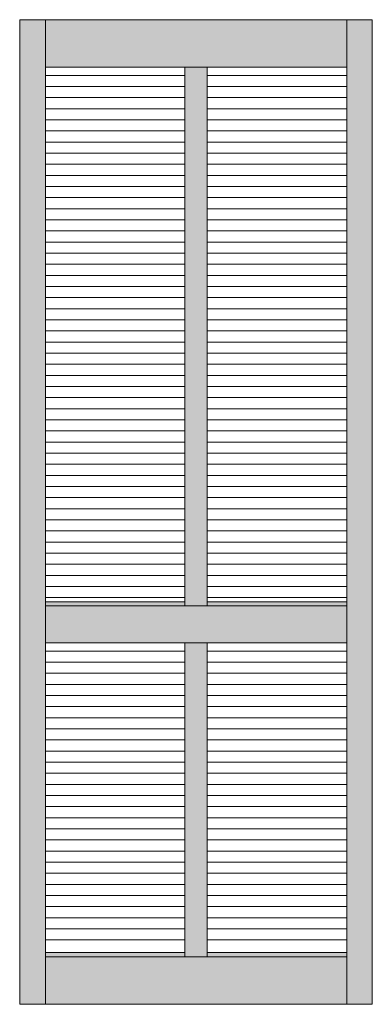
# Model space of a CAD drawing. Units: millimetres. Extents: x -10422 to 3155, y -30311 to -20791.
# Drawn here: x -8716 to -7891, y -24062 to -21758 of the extents above; entities that cross this region are included whole.
import ezdxf

# ---------------------------------------------------------------- set-up
doc = ezdxf.new("R2010")
doc.units = ezdxf.units.MM
doc.layers.get('0').update_dxf_attribs({"lineweight": 13})

msp = doc.modelspace()

# ---------------------------------------------------------------- hatches: boundary and pattern name
for points in [[(-8655.6, -21757.7), (-8715.6, -21757.7), (-8715.6, -24061.7), (-8655.6, -24061.7)], [(-7950.6, -21757.7), (-8655.6, -21757.7), (-8655.6, -21868.7), (-7950.6, -21868.7)], [(-7890.6, -21757.7), (-7950.6, -21757.7), (-7950.6, -24061.7), (-7890.6, -24061.7)], [(-8277.1, -21868.7), (-8329.1, -21868.7), (-8329.1, -23129.7), (-8277.1, -23129.7)], [(-8329.1, -23119.7), (-8655.6, -23119.7), (-8655.6, -23129.7), (-8329.1, -23129.7)], [(-7950.6, -23139.7), (-7950.6, -23129.7), (-8655.6, -23129.7), (-8655.6, -23215.7), (-7950.6, -23215.7)], [(-7950.6, -23119.7), (-8277.1, -23119.7), (-8277.1, -23129.7), (-7950.6, -23129.7)], [(-8277.1, -23215.7), (-8329.1, -23215.7), (-8329.1, -23950.7), (-8277.1, -23950.7)], [(-8329.1, -23940.7), (-8655.6, -23940.7), (-8655.6, -23950.7), (-8329.1, -23950.7)], [(-7950.6, -24061.7), (-7950.6, -23950.7), (-8655.6, -23950.7), (-8655.6, -24061.7)], [(-7950.6, -23940.7), (-8277.1, -23940.7), (-8277.1, -23950.7), (-7950.6, -23950.7)]]:
    msp.add_hatch(color=42).paths.add_polyline_path(points)

# ---------------------------------------------------------------- linework, layer by layer
for p, q in [((-8715.6, -24061.7), (-8715.6, -21757.7)), ((-8715.6, -21757.7), (-7890.6, -21757.7)), ((-8655.6, -24061.7), (-8655.6, -21757.7)), ((-8655.6, -21757.7), (-7950.6, -21757.7)), ((-7950.6, -24061.7), (-7950.6, -21757.7)), ((-7890.6, -21757.7), (-7890.6, -24061.7)), ((-8655.6, -21868.7), (-7950.6, -21868.7)), ((-8329.1, -21868.7), (-8329.1, -23129.7)), ((-8277.1, -21868.7), (-8277.1, -23129.7)), ((-8655.6, -21888.2), (-8329.1, -21888.2)), ((-8277.1, -21888.2), (-7950.6, -21888.2)), ((-8655.6, -21914.2), (-8329.1, -21914.2)), ((-8277.1, -21914.2), (-7950.6, -21914.2)), ((-8655.6, -21940.2), (-8329.1, -21940.2)), ((-8277.1, -21940.2), (-7950.6, -21940.2)), ((-8655.6, -21966.2), (-8329.1, -21966.2)), ((-8277.1, -21966.2), (-7950.6, -21966.2)), ((-8655.6, -21992.2), (-8329.1, -21992.2)), ((-8277.1, -21992.2), (-7950.6, -21992.2)), ((-8655.6, -22018.2), (-8329.1, -22018.2)), ((-8277.1, -22018.2), (-7950.6, -22018.2)), ((-8655.6, -22044.2), (-8329.1, -22044.2)), ((-8277.1, -22044.2), (-7950.6, -22044.2)), ((-8655.6, -22070.2), (-8329.1, -22070.2)), ((-8277.1, -22070.2), (-7950.6, -22070.2)), ((-8655.6, -22096.2), (-8329.1, -22096.2)), ((-8277.1, -22096.2), (-7950.6, -22096.2)), ((-8655.6, -22122.2), (-8329.1, -22122.2)), ((-8277.1, -22122.2), (-7950.6, -22122.2)), ((-8655.6, -22148.2), (-8329.1, -22148.2)), ((-8277.1, -22148.2), (-7950.6, -22148.2)), ((-8655.6, -22174.2), (-8329.1, -22174.2)), ((-8277.1, -22174.2), (-7950.6, -22174.2)), ((-8655.6, -22200.2), (-8329.1, -22200.2)), ((-8277.1, -22200.2), (-7950.6, -22200.2)), ((-8655.6, -22226.2), (-8329.1, -22226.2)), ((-8277.1, -22226.2), (-7950.6, -22226.2)), ((-8655.6, -22252.2), (-8329.1, -22252.2)), ((-8277.1, -22252.2), (-7950.6, -22252.2)), ((-8655.6, -22278.2), (-8329.1, -22278.2)), ((-8277.1, -22278.2), (-7950.6, -22278.2)), ((-8655.6, -22304.2), (-8329.1, -22304.2)), ((-8277.1, -22304.2), (-7950.6, -22304.2)), ((-8655.6, -22330.2), (-8329.1, -22330.2)), ((-8277.1, -22330.2), (-7950.6, -22330.2)), ((-8655.6, -22356.2), (-8329.1, -22356.2)), ((-8277.1, -22356.2), (-7950.6, -22356.2)), ((-8655.6, -22382.2), (-8329.1, -22382.2)), ((-8277.1, -22382.2), (-7950.6, -22382.2)), ((-8655.6, -22408.2), (-8329.1, -22408.2)), ((-8277.1, -22408.2), (-7950.6, -22408.2)), ((-8655.6, -22434.2), (-8329.1, -22434.2)), ((-8277.1, -22434.2), (-7950.6, -22434.2)), ((-8655.6, -22460.2), (-8329.1, -22460.2)), ((-8277.1, -22460.2), (-7950.6, -22460.2)), ((-8655.6, -22486.2), (-8329.1, -22486.2)), ((-8277.1, -22486.2), (-7950.6, -22486.2)), ((-8655.6, -22512.2), (-8329.1, -22512.2)), ((-8277.1, -22512.2), (-7950.6, -22512.2)), ((-8655.6, -22538.2), (-8329.1, -22538.2)), ((-8277.1, -22538.2), (-7950.6, -22538.2)), ((-8655.6, -22564.2), (-8329.1, -22564.2)), ((-8277.1, -22564.2), (-7950.6, -22564.2)), ((-8655.6, -22590.2), (-8329.1, -22590.2)), ((-8277.1, -22590.2), (-7950.6, -22590.2)), ((-8655.6, -22616.2), (-8329.1, -22616.2)), ((-8277.1, -22616.2), (-7950.6, -22616.2)), ((-8655.6, -22642.2), (-8329.1, -22642.2)), ((-8277.1, -22642.2), (-7950.6, -22642.2)), ((-8655.6, -22668.2), (-8329.1, -22668.2)), ((-8277.1, -22668.2), (-7950.6, -22668.2)), ((-8655.6, -22694.2), (-8329.1, -22694.2)), ((-8277.1, -22694.2), (-7950.6, -22694.2)), ((-8655.6, -22720.2), (-8329.1, -22720.2)), ((-8277.1, -22720.2), (-7950.6, -22720.2)), ((-8655.6, -22746.2), (-8329.1, -22746.2)), ((-8277.1, -22746.2), (-7950.6, -22746.2)), ((-8655.6, -22772.2), (-8329.1, -22772.2)), ((-8277.1, -22772.2), (-7950.6, -22772.2)), ((-8655.6, -22798.2), (-8329.1, -22798.2)), ((-8277.1, -22798.2), (-7950.6, -22798.2)), ((-8655.6, -22824.2), (-8329.1, -22824.2)), ((-8277.1, -22824.2), (-7950.6, -22824.2)), ((-8655.6, -22850.2), (-8329.1, -22850.2)), ((-8277.1, -22850.2), (-7950.6, -22850.2)), ((-8655.6, -22876.2), (-8329.1, -22876.2)), ((-8277.1, -22876.2), (-7950.6, -22876.2)), ((-8655.6, -22902.2), (-8329.1, -22902.2)), ((-8277.1, -22902.2), (-7950.6, -22902.2)), ((-8655.6, -22928.2), (-8329.1, -22928.2)), ((-8277.1, -22928.2), (-7950.6, -22928.2)), ((-8655.6, -22954.2), (-8329.1, -22954.2)), ((-8277.1, -22954.2), (-7950.6, -22954.2)), ((-8655.6, -22980.2), (-8329.1, -22980.2)), ((-8277.1, -22980.2), (-7950.6, -22980.2)), ((-8655.6, -23006.2), (-8329.1, -23006.2)), ((-8277.1, -23006.2), (-7950.6, -23006.2)), ((-8655.6, -23032.2), (-8329.1, -23032.2)), ((-8277.1, -23032.2), (-7950.6, -23032.2)), ((-8655.6, -23058.2), (-8329.1, -23058.2)), ((-8277.1, -23058.2), (-7950.6, -23058.2)), ((-8655.6, -23084.2), (-8329.1, -23084.2)), ((-8277.1, -23084.2), (-7950.6, -23084.2)), ((-8655.6, -23110.2), (-8329.1, -23110.2)), ((-8655.6, -23119.7), (-8329.1, -23119.7)), ((-8655.6, -23129.7), (-7950.6, -23129.7)), ((-8277.1, -23110.2), (-7950.6, -23110.2)), ((-8277.1, -23119.7), (-7950.6, -23119.7)), ((-7950.6, -23139.7), (-7950.6, -23225.7)), ((-8655.6, -23215.7), (-7950.6, -23215.7)), ((-8329.1, -23215.7), (-8329.1, -23950.7)), ((-8277.1, -23215.7), (-8277.1, -23950.7)), ((-8655.6, -23235.2), (-8329.1, -23235.2)), ((-8277.1, -23235.2), (-7950.6, -23235.2)), ((-8655.6, -23261.2), (-8329.1, -23261.2)), ((-8277.1, -23261.2), (-7950.6, -23261.2)), ((-8655.6, -23287.2), (-8329.1, -23287.2)), ((-8277.1, -23287.2), (-7950.6, -23287.2)), ((-8655.6, -23313.2), (-8329.1, -23313.2)), ((-8277.1, -23313.2), (-7950.6, -23313.2)), ((-8655.6, -23339.2), (-8329.1, -23339.2)), ((-8277.1, -23339.2), (-7950.6, -23339.2)), ((-8655.6, -23365.2), (-8329.1, -23365.2)), ((-8277.1, -23365.2), (-7950.6, -23365.2)), ((-8655.6, -23391.2), (-8329.1, -23391.2)), ((-8277.1, -23391.2), (-7950.6, -23391.2)), ((-8655.6, -23417.2), (-8329.1, -23417.2)), ((-8277.1, -23417.2), (-7950.6, -23417.2)), ((-8655.6, -23443.2), (-8329.1, -23443.2)), ((-8277.1, -23443.2), (-7950.6, -23443.2)), ((-8655.6, -23469.2), (-8329.1, -23469.2)), ((-8277.1, -23469.2), (-7950.6, -23469.2)), ((-8655.6, -23495.2), (-8329.1, -23495.2)), ((-8277.1, -23495.2), (-7950.6, -23495.2)), ((-8655.6, -23521.2), (-8329.1, -23521.2)), ((-8277.1, -23521.2), (-7950.6, -23521.2)), ((-8655.6, -23547.2), (-8329.1, -23547.2)), ((-8277.1, -23547.2), (-7950.6, -23547.2)), ((-8655.6, -23573.2), (-8329.1, -23573.2)), ((-8277.1, -23573.2), (-7950.6, -23573.2)), ((-8655.6, -23599.2), (-8329.1, -23599.2)), ((-8277.1, -23599.2), (-7950.6, -23599.2)), ((-8655.6, -23625.2), (-8329.1, -23625.2)), ((-8277.1, -23625.2), (-7950.6, -23625.2)), ((-8655.6, -23651.2), (-8329.1, -23651.2)), ((-8277.1, -23651.2), (-7950.6, -23651.2)), ((-8655.6, -23677.2), (-8329.1, -23677.2)), ((-8277.1, -23677.2), (-7950.6, -23677.2)), ((-8655.6, -23703.2), (-8329.1, -23703.2)), ((-8277.1, -23703.2), (-7950.6, -23703.2)), ((-8655.6, -23729.2), (-8329.1, -23729.2)), ((-8277.1, -23729.2), (-7950.6, -23729.2)), ((-8655.6, -23755.2), (-8329.1, -23755.2)), ((-8277.1, -23755.2), (-7950.6, -23755.2)), ((-8655.6, -23781.2), (-8329.1, -23781.2)), ((-8277.1, -23781.2), (-7950.6, -23781.2)), ((-8655.6, -23807.2), (-8329.1, -23807.2)), ((-8277.1, -23807.2), (-7950.6, -23807.2)), ((-8655.6, -23833.2), (-8329.1, -23833.2)), ((-8277.1, -23833.2), (-7950.6, -23833.2)), ((-8655.6, -23859.2), (-8329.1, -23859.2)), ((-8277.1, -23859.2), (-7950.6, -23859.2)), ((-8655.6, -23885.2), (-8329.1, -23885.2)), ((-8277.1, -23885.2), (-7950.6, -23885.2)), ((-8655.6, -23911.2), (-8329.1, -23911.2)), ((-8277.1, -23911.2), (-7950.6, -23911.2)), ((-8655.6, -23940.7), (-8329.1, -23940.7)), ((-8655.6, -23950.7), (-7950.6, -23950.7)), ((-8277.1, -23940.7), (-7950.6, -23940.7)), ((-8715.6, -24061.7), (-7890.6, -24061.7))]:
    msp.add_line(p, q)

doc.saveas('drawing.dxf')
